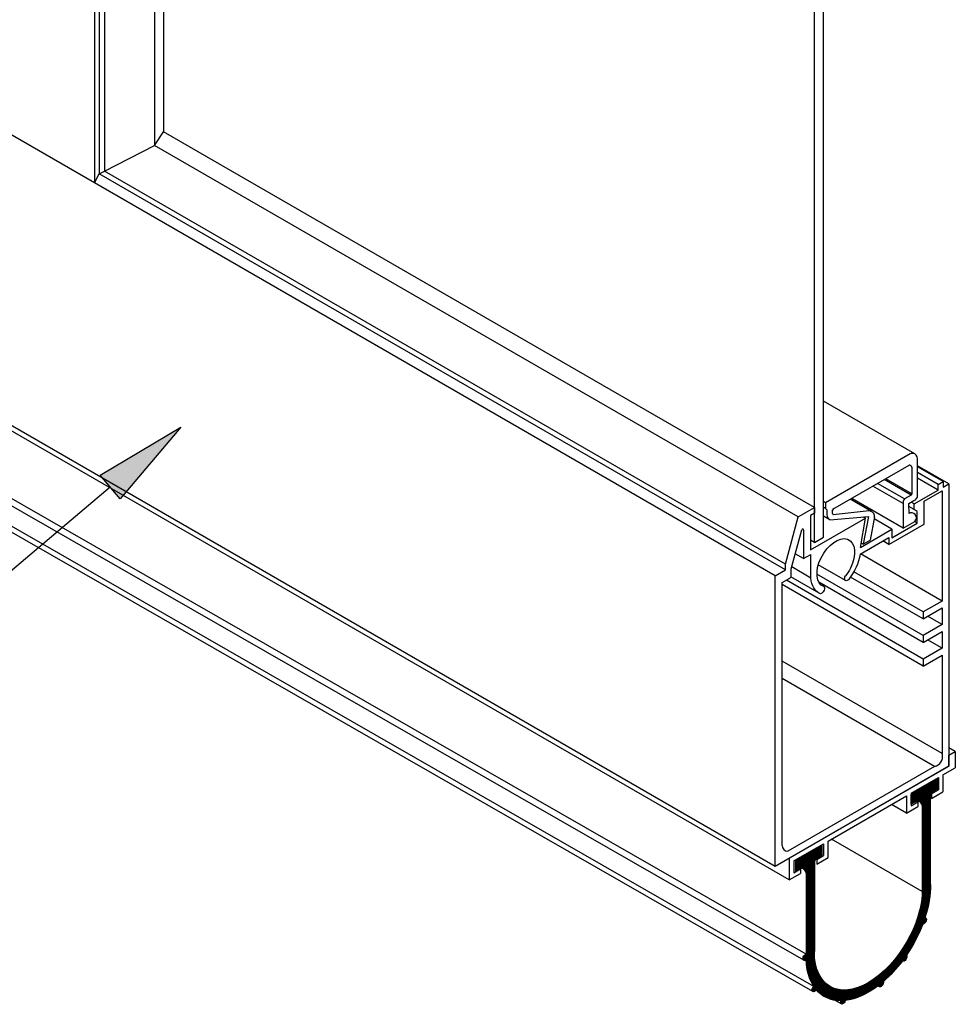
# Model space of a CAD drawing. Extents: x -2309 to 2708, y -2805 to 2978.
# Drawn here: x -45 to 254, y -1588 to -1274 of the extents above; entities that cross this region are included whole.
import ezdxf

# ---------------------------------------------------------------- set-up
doc = ezdxf.new("R2010")
doc.units = 0
doc.layers.add('1', color=5, linetype='Continuous')
doc.layers.add('2', color=3, linetype='Continuous')

# ---------------------------------------------------------------- blocks, each defined once
blk = doc.blocks.new('AI9-BLK114')
at = {"layer": '2', "color": 7}
for p, q in [((22.77, 34.67), (20.34, 34.67)), ((22.77, 34.91), (20.76, 34.91)), ((20.82, 31.69), (20.82, 34.95)), ((22.77, 35.16), (21.18, 35.16)), ((22.77, 35.4), (21.6, 35.4)), ((21.8, 32.37), (21.8, 35.51)), ((22.77, 35.64), (22.03, 35.64)), ((22.77, 35.89), (22.45, 35.89)), ((20.69, 31.51), (14.86, 31.51)), ((14.98, 28.44), (14.98, 31.58)), ((20.87, 31.75), (15.28, 31.75)), ((21.15, 31.99), (15.7, 31.99)), ((15.96, 28.91), (15.96, 32.14)), ((21.56, 32.24), (16.13, 32.24)), ((21.98, 32.48), (16.55, 32.48)), ((16.93, 28.81), (16.93, 32.7)), ((22.4, 32.72), (16.97, 32.72)), ((22.77, 32.97), (17.39, 32.97)), ((22.77, 33.21), (17.81, 33.21)), ((17.9, -10.44), (17.9, 33.26)), ((22.77, 33.45), (18.23, 33.45)), ((22.77, 33.7), (18.65, 33.7)), ((18.88, -7.6), (18.88, 33.83)), ((22.77, 33.94), (19.08, 33.94)), ((22.77, 34.18), (19.5, 34.18)), ((19.85, -3.73), (19.85, 34.39)), ((22.77, 34.43), (19.92, 34.43)), ((20.51, 31.02), (14.21, 31.02)), ((20.48, 30.78), (14.21, 30.78)), ((20.48, 30.53), (14.21, 30.53)), ((20.48, 30.29), (14.21, 30.29)), ((20.48, 30.05), (14.21, 30.05)), ((20.48, 29.8), (14.21, 29.8)), ((20.48, 29.56), (14.21, 29.56)), ((20.48, 29.32), (14.21, 29.32)), ((20.48, 29.07), (14.21, 29.07)), ((15.69, 28.83), (14.21, 28.83)), ((15.24, 28.59), (14.21, 28.59)), ((14.82, 28.34), (14.21, 28.34)), ((20.58, 31.26), (14.44, 31.26)), ((20.48, 28.83), (16.87, 28.83)), ((20.48, 28.59), (17.28, 28.59)), ((20.48, 28.34), (17.51, 28.34)), ((14.4, 28.1), (14.21, 28.1)), ((20.48, 28.1), (17.67, 28.1)), ((20.48, 27.86), (17.77, 27.86)), ((20.48, 27.61), (17.82, 27.61)), ((20.48, 27.37), (17.84, 27.37)), ((20.48, 27.13), (17.84, 27.13)), ((20.48, 26.88), (17.84, 26.88)), ((20.48, 26.64), (17.84, 26.64)), ((20.48, 26.4), (17.84, 26.4)), ((20.48, 26.15), (17.84, 26.15)), ((20.48, 25.91), (17.84, 25.91)), ((20.48, 25.67), (17.84, 25.67)), ((20.48, 25.42), (17.84, 25.42)), ((20.48, 25.18), (17.84, 25.18)), ((20.48, 24.94), (17.84, 24.94)), ((20.48, 24.69), (17.84, 24.69)), ((20.48, 24.45), (17.84, 24.45)), ((20.48, 24.21), (17.84, 24.21)), ((20.48, 23.96), (17.84, 23.96)), ((20.48, 23.72), (17.84, 23.72)), ((20.48, 23.48), (17.84, 23.48)), ((20.48, 23.24), (17.84, 23.24)), ((20.48, 22.99), (17.84, 22.99)), ((20.48, 22.75), (17.84, 22.75)), ((20.48, 22.51), (17.84, 22.51)), ((20.48, 22.26), (17.84, 22.26)), ((20.48, 22.02), (17.84, 22.02)), ((20.48, 21.78), (17.84, 21.78)), ((20.48, 21.53), (17.84, 21.53)), ((20.48, 21.29), (17.84, 21.29)), ((20.48, 21.05), (17.84, 21.05)), ((20.48, 20.8), (17.84, 20.8)), ((20.48, 20.56), (17.84, 20.56)), ((20.48, 20.32), (17.84, 20.32)), ((20.48, 20.07), (17.84, 20.07)), ((20.48, 19.83), (17.84, 19.83)), ((20.48, 19.59), (17.84, 19.59)), ((20.48, 19.34), (17.84, 19.34)), ((20.48, 19.1), (17.84, 19.1)), ((20.48, 18.86), (17.84, 18.86)), ((20.48, 18.61), (17.84, 18.61)), ((20.48, 18.37), (17.84, 18.37)), ((20.48, 18.13), (17.84, 18.13)), ((20.48, 17.88), (17.84, 17.88)), ((20.48, 17.64), (17.84, 17.64)), ((20.48, 17.4), (17.84, 17.4)), ((20.48, 17.15), (17.84, 17.15)), ((20.48, 16.91), (17.84, 16.91)), ((20.48, 16.67), (17.84, 16.67)), ((20.48, 16.42), (17.84, 16.42)), ((20.48, 16.18), (17.84, 16.18)), ((20.48, 15.94), (17.84, 15.94)), ((-14.17, 12.77), (-17.59, 12.77)), ((-14.17, 13.02), (-17.16, 13.02)), ((-17.13, -29.89), (-17.13, 13.04)), ((-14.17, 13.26), (-16.74, 13.26)), ((-14.17, 13.5), (-16.32, 13.5)), ((-16.16, 10.43), (-16.16, 13.6)), ((-14.17, 13.75), (-15.9, 13.75)), ((-14.17, 13.99), (-15.48, 13.99)), ((-15.18, 11.02), (-15.18, 14.16)), ((-14.17, 14.23), (-15.06, 14.23)), ((-14.17, 14.48), (-14.64, 14.48)), ((-14.17, 14.72), (-14.21, 14.72)), ((-14.21, 11.58), (-14.21, 14.72)), ((20.48, 15.69), (17.84, 15.69)), ((20.48, 15.45), (17.84, 15.45)), ((20.48, 15.21), (17.84, 15.21)), ((20.48, 14.96), (17.84, 14.96)), ((20.48, 14.72), (17.84, 14.72)), ((20.48, 14.48), (17.84, 14.48)), ((20.48, 14.23), (17.84, 14.23)), ((20.48, 13.99), (17.84, 13.99)), ((20.48, 13.75), (17.84, 13.75)), ((20.48, 13.5), (17.84, 13.5)), ((20.48, 13.26), (17.84, 13.26)), ((20.48, 13.02), (17.84, 13.02)), ((20.48, 12.77), (17.84, 12.77)), ((-16.66, 9.61), (-22.77, 9.61)), ((-16.58, 9.85), (-22.64, 9.85)), ((-16.45, 10.1), (-22.22, 10.1)), ((-22, 7.09), (-22, 10.23)), ((-16.25, 10.34), (-21.8, 10.34)), ((-15.94, 10.58), (-21.38, 10.58)), ((-21.02, 7.48), (-21.02, 10.79)), ((-15.52, 10.83), (-20.96, 10.83)), ((-15.1, 11.07), (-20.54, 11.07)), ((-14.68, 11.31), (-20.11, 11.31)), ((-20.05, 7.23), (-20.05, 11.35)), ((-14.26, 11.56), (-19.69, 11.56)), ((-14.17, 11.8), (-19.27, 11.8)), ((-19.08, -24.22), (-19.08, 11.91)), ((-14.17, 12.04), (-18.85, 12.04)), ((-14.17, 12.29), (-18.43, 12.29)), ((-18.1, -27.9), (-18.1, 12.47)), ((-14.17, 12.53), (-18.01, 12.53)), ((20.48, 12.53), (17.84, 12.53)), ((20.48, 12.29), (17.84, 12.29)), ((20.48, 12.04), (17.84, 12.04)), ((20.48, 11.8), (17.84, 11.8)), ((20.48, 11.56), (17.84, 11.56)), ((20.48, 11.31), (17.84, 11.31)), ((20.48, 11.07), (17.84, 11.07)), ((20.48, 10.83), (17.84, 10.83)), ((20.48, 10.58), (17.84, 10.58)), ((20.48, 10.34), (17.84, 10.34)), ((20.48, 10.1), (17.84, 10.1)), ((20.48, 9.85), (17.84, 9.85)), ((20.48, 9.61), (17.84, 9.61)), ((-16.7, 9.37), (-22.77, 9.37)), ((-16.7, 9.12), (-22.77, 9.12)), ((-16.7, 8.88), (-22.77, 8.88)), ((-16.7, 8.64), (-22.77, 8.64)), ((-16.7, 8.39), (-22.77, 8.39)), ((-16.7, 8.15), (-22.77, 8.15)), ((-16.7, 7.91), (-22.77, 7.91)), ((-16.7, 7.66), (-22.77, 7.66)), ((-21.33, 7.42), (-22.77, 7.42)), ((-21.84, 7.18), (-22.77, 7.18)), ((-22.26, 6.93), (-22.77, 6.93)), ((-22.68, 6.69), (-22.77, 6.69)), ((-16.7, 7.42), (-20.47, 7.42)), ((-16.7, 7.18), (-19.97, 7.18)), ((-16.7, 6.93), (-19.71, 6.93)), ((-16.7, 6.69), (-19.54, 6.69)), ((-16.7, 6.45), (-19.43, 6.45)), ((20.48, 9.37), (17.84, 9.37)), ((20.48, 9.12), (17.84, 9.12)), ((20.48, 8.88), (17.84, 8.88)), ((20.48, 8.64), (17.84, 8.64)), ((20.48, 8.39), (17.84, 8.39)), ((20.48, 8.15), (17.84, 8.15)), ((20.48, 7.91), (17.84, 7.91)), ((20.48, 7.66), (17.84, 7.66)), ((20.48, 7.42), (17.84, 7.42)), ((20.48, 7.18), (17.84, 7.18)), ((20.48, 6.93), (17.84, 6.93)), ((20.48, 6.69), (17.84, 6.69)), ((20.48, 6.45), (17.84, 6.45)), ((-16.7, 6.2), (-19.37, 6.2)), ((-16.7, 5.96), (-19.34, 5.96)), ((-16.7, 5.72), (-19.34, 5.72)), ((-16.7, 5.47), (-19.34, 5.47)), ((-16.7, 5.23), (-19.34, 5.23)), ((-16.7, 4.99), (-19.34, 4.99)), ((-16.7, 4.74), (-19.34, 4.74)), ((-16.7, 4.5), (-19.34, 4.5)), ((-16.7, 4.26), (-19.34, 4.26)), ((-16.7, 4.01), (-19.34, 4.01)), ((-16.7, 3.77), (-19.34, 3.77)), ((-16.7, 3.53), (-19.34, 3.53)), ((-16.7, 3.28), (-19.34, 3.28)), ((20.48, 6.2), (17.84, 6.2)), ((20.48, 5.96), (17.84, 5.96)), ((20.48, 5.72), (17.84, 5.72)), ((20.48, 5.47), (17.84, 5.47)), ((20.48, 5.23), (17.84, 5.23)), ((20.48, 4.99), (17.84, 4.99)), ((20.48, 4.74), (17.84, 4.74)), ((20.48, 4.5), (17.84, 4.5)), ((20.48, 4.26), (17.84, 4.26)), ((20.48, 4.01), (17.84, 4.01)), ((20.48, 3.77), (17.84, 3.77)), ((20.48, 3.53), (17.84, 3.53)), ((20.48, 3.28), (17.84, 3.28)), ((-16.7, 3.04), (-19.34, 3.04)), ((-16.7, 2.8), (-19.34, 2.8)), ((-16.7, 2.55), (-19.34, 2.55)), ((-16.7, 2.31), (-19.34, 2.31)), ((-16.7, 2.07), (-19.34, 2.07)), ((-16.7, 1.82), (-19.34, 1.82)), ((-16.7, 1.58), (-19.34, 1.58)), ((-16.7, 1.34), (-19.34, 1.34)), ((-16.7, 1.09), (-19.34, 1.09)), ((-16.7, 0.85), (-19.34, 0.85)), ((-16.7, 0.61), (-19.34, 0.61)), ((-16.7, 0.37), (-19.34, 0.37)), ((-16.7, 0.12), (-19.34, 0.12)), ((20.39, 0.12), (17.83, 0.12)), ((20.48, 3.04), (17.84, 3.04)), ((20.48, 2.8), (17.84, 2.8)), ((20.48, 2.55), (17.84, 2.55)), ((20.48, 2.31), (17.84, 2.31)), ((20.47, 2.07), (17.84, 2.07)), ((20.47, 1.82), (17.84, 1.82)), ((20.46, 1.58), (17.84, 1.58)), ((20.46, 1.34), (17.84, 1.34)), ((20.45, 1.09), (17.84, 1.09)), ((20.43, 0.85), (17.84, 0.85)), ((20.42, 0.61), (17.84, 0.61)), ((20.4, 0.37), (17.84, 0.37)), ((-16.7, -0.12), (-19.34, -0.12)), ((-16.7, -0.37), (-19.34, -0.37)), ((-16.7, -0.61), (-19.34, -0.61)), ((-16.7, -0.85), (-19.34, -0.85)), ((-16.7, -1.09), (-19.34, -1.09)), ((-16.7, -1.34), (-19.34, -1.34)), ((-16.7, -1.58), (-19.34, -1.58)), ((-16.7, -1.82), (-19.34, -1.82)), ((-16.7, -2.07), (-19.34, -2.07)), ((-16.7, -2.31), (-19.34, -2.31)), ((-16.7, -2.55), (-19.34, -2.55)), ((-16.7, -2.8), (-19.34, -2.8)), ((-16.7, -3.04), (-19.34, -3.04)), ((19.98, -3.04), (17.54, -3.04)), ((20.02, -2.8), (17.58, -2.8)), ((20.06, -2.55), (17.61, -2.55)), ((20.1, -2.31), (17.64, -2.31)), ((20.14, -2.07), (17.67, -2.07)), ((20.17, -1.82), (17.7, -1.82)), ((20.21, -1.58), (17.72, -1.58)), ((20.24, -1.34), (17.74, -1.34)), ((20.27, -1.09), (17.76, -1.09)), ((20.29, -0.85), (17.78, -0.85)), ((20.32, -0.61), (17.8, -0.61)), ((20.34, -0.37), (17.81, -0.37)), ((20.37, -0.12), (17.82, -0.12)), ((-16.7, -3.28), (-19.34, -3.28)), ((-16.7, -3.53), (-19.34, -3.53)), ((-16.7, -3.77), (-19.34, -3.77)), ((-16.7, -4.01), (-19.34, -4.01)), ((-16.7, -4.26), (-19.34, -4.26)), ((-16.7, -4.5), (-19.34, -4.5)), ((-16.7, -4.74), (-19.34, -4.74)), ((-16.7, -4.99), (-19.34, -4.99)), ((-16.7, -5.23), (-19.34, -5.23)), ((-16.7, -5.47), (-19.34, -5.47)), ((-16.7, -5.72), (-19.34, -5.72)), ((-16.7, -5.96), (-19.34, -5.96)), ((-16.7, -6.2), (-19.34, -6.2)), ((19.28, -6.2), (16.9, -6.2)), ((16.93, -12.8), (16.93, -6.09)), ((19.34, -5.96), (16.96, -5.96)), ((19.4, -5.72), (17.02, -5.72)), ((19.46, -5.47), (17.08, -5.47)), ((19.52, -5.23), (17.13, -5.23)), ((19.58, -4.99), (17.19, -4.99)), ((19.64, -4.74), (17.24, -4.74)), ((19.69, -4.5), (17.29, -4.5)), ((19.74, -4.26), (17.33, -4.26)), ((19.79, -4.01), (17.38, -4.01)), ((19.84, -3.77), (17.42, -3.77)), ((19.89, -3.53), (17.46, -3.53)), ((19.94, -3.28), (17.5, -3.28)), ((-16.7, -6.45), (-19.34, -6.45)), ((-16.7, -6.69), (-19.34, -6.69)), ((-16.7, -6.93), (-19.34, -6.93)), ((-16.7, -7.18), (-19.34, -7.18)), ((-16.7, -7.42), (-19.34, -7.42)), ((-16.7, -7.66), (-19.34, -7.66)), ((-16.7, -7.91), (-19.34, -7.91)), ((-16.7, -8.15), (-19.34, -8.15)), ((-16.7, -8.39), (-19.34, -8.39)), ((-16.7, -8.64), (-19.34, -8.64)), ((-16.7, -8.88), (-19.34, -8.88)), ((-16.7, -9.12), (-19.34, -9.12)), ((-16.7, -9.37), (-19.34, -9.37)), ((19.02, -9.37), (15.94, -9.37)), ((15.96, -14.85), (15.96, -9.32)), ((19.09, -9.12), (16.03, -9.12)), ((19.12, -8.88), (16.11, -8.88)), ((19.09, -8.64), (16.19, -8.64)), ((18.95, -8.39), (16.27, -8.39)), ((18.71, -8.15), (16.35, -8.15)), ((18.78, -7.91), (16.42, -7.91)), ((18.86, -7.66), (16.5, -7.66)), ((18.93, -7.42), (16.57, -7.42)), ((19, -7.18), (16.64, -7.18)), ((19.07, -6.93), (16.71, -6.93)), ((19.14, -6.69), (16.77, -6.69)), ((19.21, -6.45), (16.84, -6.45)), ((18.88, -9.65), (18.88, -8.35)), ((-16.7, -9.61), (-19.34, -9.61)), ((-16.7, -9.85), (-19.34, -9.85)), ((-16.7, -10.1), (-19.34, -10.1)), ((-16.7, -10.34), (-19.34, -10.34)), ((-16.7, -10.58), (-19.34, -10.58)), ((-16.7, -10.83), (-19.34, -10.83)), ((-16.7, -11.07), (-19.34, -11.07)), ((-16.7, -11.31), (-19.34, -11.31)), ((-16.7, -11.56), (-19.34, -11.56)), ((-16.7, -11.8), (-19.34, -11.8)), ((-16.7, -12.04), (-19.34, -12.04)), ((-16.7, -12.29), (-19.34, -12.29)), ((-16.7, -12.53), (-19.34, -12.53)), ((17.05, -12.53), (14.67, -12.53)), ((17.15, -12.29), (14.78, -12.29)), ((17.26, -12.04), (14.88, -12.04)), ((14.98, -16.68), (14.98, -11.81)), ((17.36, -11.8), (14.99, -11.8)), ((17.46, -11.56), (15.09, -11.56)), ((17.56, -11.31), (15.19, -11.31)), ((17.66, -11.07), (15.29, -11.07)), ((17.75, -10.83), (15.39, -10.83)), ((17.85, -10.58), (15.49, -10.58)), ((17.94, -10.34), (15.58, -10.34)), ((18.5, -10.1), (15.67, -10.1)), ((18.74, -9.85), (15.76, -9.85)), ((18.9, -9.61), (15.85, -9.61)), ((-16.7, -12.77), (-19.34, -12.77)), ((-16.7, -13.02), (-19.34, -13.02)), ((-16.7, -13.26), (-19.34, -13.26)), ((-16.7, -13.5), (-19.34, -13.5)), ((-16.7, -13.75), (-19.34, -13.75)), ((-16.7, -13.99), (-19.34, -13.99)), ((-16.7, -14.23), (-19.34, -14.23)), ((-16.7, -14.48), (-19.34, -14.48)), ((-16.7, -14.72), (-19.34, -14.72)), ((-16.7, -14.96), (-19.34, -14.96)), ((-16.7, -15.21), (-19.34, -15.21)), ((-16.7, -15.45), (-19.34, -15.45)), ((-16.7, -15.69), (-19.34, -15.69)), ((15.52, -15.69), (13.07, -15.69)), ((15.65, -15.45), (13.2, -15.45)), ((15.77, -15.21), (13.34, -15.21)), ((15.9, -14.96), (13.47, -14.96)), ((16.02, -14.72), (13.6, -14.72)), ((16.14, -14.48), (13.72, -14.48)), ((16.26, -14.23), (13.85, -14.23)), ((16.38, -13.99), (13.97, -13.99)), ((14.01, -18.34), (14.01, -13.91)), ((16.49, -13.75), (14.09, -13.75)), ((16.61, -13.5), (14.21, -13.5)), ((16.72, -13.26), (14.33, -13.26)), ((16.83, -13.02), (14.44, -13.02)), ((16.94, -12.77), (14.56, -12.77)), ((-16.7, -15.94), (-19.34, -15.94)), ((-16.7, -16.18), (-19.34, -16.18)), ((-16.7, -16.42), (-19.34, -16.42)), ((-16.7, -16.67), (-19.34, -16.67)), ((-16.7, -16.91), (-19.34, -16.91)), ((-16.7, -17.15), (-19.34, -17.15)), ((-16.7, -17.4), (-19.34, -17.4)), ((-16.7, -17.64), (-19.34, -17.64)), ((-16.7, -17.88), (-19.34, -17.88)), ((-16.7, -18.13), (-19.34, -18.13)), ((-16.7, -18.37), (-19.34, -18.37)), ((-16.7, -18.61), (-19.34, -18.61)), ((-16.7, -18.86), (-19.34, -18.86)), ((11.09, -22.59), (11.09, -18.89)), ((13.69, -18.86), (11.11, -18.86)), ((13.84, -18.61), (11.28, -18.61)), ((13.99, -18.37), (11.44, -18.37)), ((14.14, -18.13), (11.6, -18.13)), ((14.29, -17.88), (11.76, -17.88)), ((14.43, -17.64), (11.91, -17.64)), ((14.58, -17.4), (12.06, -17.4)), ((12.06, -22.12), (12.06, -17.4)), ((14.72, -17.15), (12.21, -17.15)), ((14.85, -16.91), (12.36, -16.91)), ((14.99, -16.67), (12.51, -16.67)), ((15.13, -16.42), (12.65, -16.42)), ((15.26, -16.18), (12.79, -16.18)), ((15.39, -15.94), (12.93, -15.94)), ((13.04, -19.87), (13.04, -15.75)), ((-16.6, -21.29), (-20.33, -21.29)), ((-16.57, -21.53), (-20.31, -21.53)), ((-16.62, -21.05), (-20.3, -21.05)), ((-16.64, -20.8), (-20.22, -20.8)), ((-19.33, -21.78), (-20.21, -21.78)), ((-16.66, -20.56), (-20.09, -20.56)), ((-20.05, -21.92), (-20.05, -20.5)), ((-16.67, -20.32), (-19.9, -20.32)), ((-16.69, -20.07), (-19.58, -20.07)), ((-16.71, -19.1), (-19.34, -19.1)), ((-16.7, -19.34), (-19.34, -19.34)), ((-16.7, -19.59), (-19.34, -19.59)), ((-16.69, -19.83), (-19.34, -19.83)), ((-16.54, -21.78), (-19.32, -21.78)), ((-16.51, -22.02), (-19.3, -22.02)), ((12.23, -22.02), (8.73, -22.02)), ((12.48, -21.78), (8.93, -21.78)), ((12.66, -21.53), (9.13, -21.53)), ((9.14, -24.94), (9.14, -21.51)), ((12.78, -21.29), (9.32, -21.29)), ((12.86, -21.05), (9.51, -21.05)), ((12.9, -20.8), (9.7, -20.8)), ((12.88, -20.56), (9.89, -20.56)), ((12.77, -20.32), (10.07, -20.32)), ((10.12, -23.8), (10.12, -20.25)), ((12.9, -20.07), (10.25, -20.07)), ((13.06, -19.83), (10.43, -19.83)), ((13.22, -19.59), (10.6, -19.59)), ((13.38, -19.34), (10.78, -19.34)), ((13.54, -19.1), (10.95, -19.1)), ((-16.47, -22.26), (-19.29, -22.26)), ((-16.43, -22.51), (-19.27, -22.51)), ((-16.39, -22.75), (-19.25, -22.75)), ((-16.34, -22.99), (-19.23, -22.99)), ((-16.29, -23.24), (-19.21, -23.24)), ((-16.23, -23.48), (-19.18, -23.48)), ((-16.17, -23.72), (-19.15, -23.72)), ((-16.11, -23.96), (-19.12, -23.96)), ((-16.04, -24.21), (-19.08, -24.21)), ((-15.97, -24.45), (-19.04, -24.45)), ((-15.89, -24.69), (-19, -24.69)), ((-15.81, -24.94), (-18.95, -24.94)), ((-15.72, -25.18), (-18.9, -25.18)), ((-16.16, -31.35), (-16.16, -23.79)), ((8.93, -25.18), (5.75, -25.18)), ((9.15, -24.94), (6.01, -24.94)), ((6.23, -27.92), (6.23, -24.73)), ((9.36, -24.69), (6.26, -24.69)), ((9.57, -24.45), (6.5, -24.45)), ((9.78, -24.21), (6.74, -24.21)), ((9.99, -23.96), (6.98, -23.96)), ((7.2, -27), (7.2, -23.74)), ((10.19, -23.72), (7.21, -23.72)), ((10.39, -23.48), (7.44, -23.48)), ((10.58, -23.24), (7.66, -23.24)), ((10.78, -22.99), (7.88, -22.99)), ((10.97, -22.75), (8.1, -22.75)), ((8.17, -26), (8.17, -22.67)), ((11.15, -22.51), (8.31, -22.51)), ((11.34, -22.26), (8.52, -22.26)), ((-15.63, -25.42), (-18.85, -25.42)), ((-15.53, -25.67), (-18.8, -25.67)), ((-15.43, -25.91), (-18.74, -25.91)), ((-15.32, -26.15), (-18.68, -26.15)), ((-15.2, -26.4), (-18.61, -26.4)), ((-15.07, -26.64), (-18.54, -26.64)), ((-14.94, -26.88), (-18.46, -26.88)), ((-14.8, -27.13), (-18.39, -27.13)), ((-14.65, -27.37), (-18.3, -27.37)), ((-14.49, -27.61), (-18.22, -27.61)), ((-14.32, -27.86), (-18.12, -27.86)), ((-14.14, -28.1), (-18.03, -28.1)), ((-15.18, -32.3), (-15.18, -26.43)), ((-14.21, -33.08), (-14.21, -28)), ((6.03, -28.1), (2.14, -28.1)), ((2.33, -31.03), (2.33, -27.97)), ((6.3, -27.86), (2.49, -27.86)), ((6.56, -27.61), (2.83, -27.61)), ((6.81, -27.37), (3.16, -27.37)), ((3.31, -30.34), (3.31, -27.26)), ((7.06, -27.13), (3.48, -27.13)), ((7.31, -26.88), (3.79, -26.88)), ((7.55, -26.64), (4.09, -26.64)), ((4.28, -30.42), (4.28, -26.48)), ((7.79, -26.4), (4.38, -26.4)), ((8.03, -26.15), (4.67, -26.15)), ((8.26, -25.91), (4.95, -25.91)), ((8.49, -25.67), (5.22, -25.67)), ((5.25, -29.59), (5.25, -25.64)), ((8.71, -25.42), (5.49, -25.42)), ((-13.94, -28.34), (-17.92, -28.34)), ((-13.74, -28.59), (-17.82, -28.59)), ((-13.51, -28.83), (-17.7, -28.83)), ((-13.27, -29.07), (-17.58, -29.07)), ((-13.01, -29.32), (-17.46, -29.32)), ((-9.07, -31.26), (-17.44, -31.26)), ((-10.02, -31.02), (-17.39, -31.02)), ((-12.72, -29.56), (-17.32, -29.56)), ((-10.69, -30.78), (-17.29, -30.78)), ((-12.41, -29.8), (-17.18, -29.8)), ((-11.22, -30.53), (-17.15, -30.53)), ((-17.13, -31.97), (-17.13, -30.51)), ((-12.06, -30.05), (-17.04, -30.05)), ((-11.67, -30.29), (-16.95, -30.29)), ((-13.24, -33.68), (-13.24, -29.11)), ((-12.27, -34.13), (-12.27, -29.91)), ((-11.29, -34.46), (-11.29, -30.5)), ((-10.32, -34.68), (-10.32, -30.92)), ((-9.35, -34.81), (-9.35, -31.21)), ((-8.37, -34.85), (-8.37, -31.38)), ((-7.4, -35.72), (-7.4, -31.45)), ((-6.43, -34.71), (-6.43, -31.42)), ((-5.45, -34.54), (-5.45, -31.32)), ((1.98, -31.26), (-5.11, -31.26)), ((-4.48, -34.3), (-4.48, -31.14)), ((2.34, -31.02), (-4, -31.02)), ((-3.51, -34), (-3.51, -30.88)), ((2.69, -30.78), (-3.16, -30.78)), ((-2.53, -33.65), (-2.53, -30.56)), ((3.04, -30.53), (-2.46, -30.53)), ((3.37, -30.29), (-1.84, -30.29)), ((-1.56, -33.23), (-1.56, -30.17)), ((3.69, -30.05), (-1.28, -30.05)), ((5.13, -29.8), (-0.77, -29.8)), ((-0.59, -32.76), (-0.59, -29.72)), ((5.26, -29.56), (-0.28, -29.56)), ((5.35, -29.32), (0.17, -29.32)), ((0.39, -32.24), (0.39, -29.2)), ((5.4, -29.07), (0.6, -29.07)), ((5.4, -28.83), (1.01, -28.83)), ((1.36, -31.66), (1.36, -28.62)), ((5.48, -28.59), (1.4, -28.59)), ((5.76, -28.34), (1.78, -28.34)), ((4.95, -30.05), (3.86, -30.05)), ((4.66, -30.29), (3.98, -30.29)), ((-16.27, -31.51), (-17.45, -31.51)), ((-16.5, -31.75), (-17.39, -31.75)), ((1.6, -31.51), (-15.96, -31.51)), ((1.22, -31.75), (-15.74, -31.75)), ((0.81, -31.99), (-15.51, -31.99)), ((0.39, -32.24), (-15.25, -32.24)), ((-0.05, -32.48), (-14.98, -32.48)), ((-0.51, -32.72), (-14.69, -32.72)), ((-0.99, -32.97), (-14.37, -32.97)), ((-1.51, -33.21), (-14.03, -33.21)), ((-2.06, -33.45), (-13.64, -33.45)), ((-2.66, -33.7), (-13.21, -33.7)), ((-3.32, -33.94), (-12.72, -33.94)), ((-4.07, -34.18), (-12.14, -34.18)), ((-4.97, -34.43), (-11.41, -34.43)), ((-6.17, -34.67), (-10.38, -34.67)), ((-7.1, -35.4), (-8.32, -35.4)), ((-6.95, -35.16), (-8.31, -35.16)), ((-7.32, -35.64), (-8.28, -35.64)), ((-6.84, -34.91), (-8.24, -34.91)), ((-7.7, -35.89), (-8.06, -35.89))]:
    blk.add_line(p, q, dxfattribs=at)
blk = doc.blocks.new('AI9-BLK39')
at = {"layer": '1'}
h = blk.add_hatch(color=2, dxfattribs=at)
h.dxf.hatch_style = 2
h.paths.add_polyline_path([(82.86, 49.26), (63.41, 26.33), (57.03, 33.88)])
at = {"layer": '1', "color": 2}
blk.add_lwpolyline([(82.86, 49.26), (63.41, 26.33), (57.03, 33.88)], close=True, dxfattribs=at)
blk.add_lwpolyline([(60.22, 30.1), (-33.56, -49.26), (-82.86, -49.26)], dxfattribs=at)

msp = doc.modelspace()

# ---------------------------------------------------------------- linework, layer by layer
at = {"layer": '2', "color": 7}
for p, q in [((-21.1, -797.08), (-21.1, -1325.73)), ((-19.65, -800.86), (-19.65, -1322.79)), ((-17.98, -801.82), (-17.98, -1321.93)), ((-2.01, -811.04), (-2.01, -1313.7)), ((0.96, -812.76), (0.96, -1309.34)), ((209.09, -1440.68), (209.09, -914.96)), ((211.91, -1439.05), (211.91, -913.33)), ((196.5, -1451.36), (-314.43, -1156.37)), ((196.5, -1544.33), (-314.43, -1249.34)), ((201, -1548.65), (-309.92, -1253.67)), ((205.68, -1574.36), (-305.26, -1281.29)), ((206.38, -1572.44), (-304.54, -1279.37)), ((208.82, -1582.69), (-302.11, -1289.62)), ((208.51, -1584.37), (-302.45, -1291.29)), ((-2.01, -1313.7), (0.96, -1309.34)), ((209.07, -1429.5), (0.96, -1309.34)), ((-17.98, -1321.93), (-2.01, -1313.7)), ((203.81, -1432.54), (-2.01, -1313.7)), ((-19.65, -1322.79), (-17.98, -1321.93)), ((199.77, -1447.64), (-17.98, -1321.93)), ((-21.1, -1325.73), (-19.65, -1322.79)), ((199.77, -1449.47), (-19.65, -1322.79)), ((241.16, -1412.39), (211.91, -1395.5)), ((239.69, -1412.37), (212.56, -1428.03)), ((242.05, -1425.64), (242.05, -1413.78)), ((214.97, -1430.07), (239.29, -1416.03)), ((240.22, -1416.64), (240.22, -1425.16)), ((252.08, -1421.94), (242.05, -1416.15)), ((250.17, -1421.22), (242.05, -1416.53)), ((240.22, -1425.16), (231.84, -1420.33)), ((248.58, -1422.13), (242.05, -1418.36)), ((248.58, -1423.96), (242.05, -1420.19)), ((237.44, -1428.27), (227.76, -1422.69)), ((237.87, -1426.79), (229.26, -1421.82)), ((239.95, -1425.59), (231.34, -1420.62)), ((248.58, -1422.13), (250.17, -1421.22)), ((248.58, -1423.96), (248.58, -1422.13)), ((250.17, -1421.22), (250.17, -1423.05)), ((250.17, -1423.05), (252.08, -1421.94)), ((252.08, -1421.94), (252.08, -1512.23)), ((237.44, -1436.09), (220.99, -1426.6)), ((240.02, -1425.55), (237.87, -1426.79)), ((240.92, -1428.38), (248.58, -1423.96)), ((244.12, -1427.47), (249.87, -1424.15)), ((249.87, -1424.15), (249.87, -1459.45)), ((203.81, -1432.54), (209.07, -1429.5)), ((209.07, -1429.5), (209.07, -1431.33)), ((212.56, -1428), (211.91, -1427.63)), ((212.56, -1429.83), (211.91, -1429.46)), ((212.56, -1428), (212.56, -1429.83)), ((227.34, -1430.82), (220.51, -1426.87)), ((237.44, -1428.27), (237.44, -1436.09)), ((239.26, -1428.27), (240.87, -1427.34)), ((239.29, -1431.44), (239.26, -1428.27)), ((240.92, -1430.21), (239.27, -1429.26)), ((240.92, -1428.38), (240, -1427.85)), ((240.92, -1430.21), (240.92, -1428.38)), ((244.12, -1434.84), (244.12, -1427.47)), ((199.77, -1447.64), (203.81, -1432.54)), ((209.07, -1431.33), (207.8, -1432.06)), ((207.8, -1432.06), (207.8, -1443.12)), ((214.02, -1433.48), (211.91, -1432.26)), ((212.56, -1429.83), (213.03, -1430.3)), ((213.03, -1430.3), (213.03, -1431.85)), ((214.02, -1433.48), (226.29, -1432.43)), ((214.86, -1431.49), (214.86, -1430.3)), ((226.51, -1430.64), (215.06, -1431.87)), ((226.29, -1432.43), (224.61, -1441.27)), ((225.34, -1432.99), (224.62, -1432.58)), ((228.26, -1432.53), (226.85, -1439.97)), ((241.91, -1430.83), (240.92, -1430.21)), ((241.91, -1434.55), (241.91, -1430.83)), ((207.8, -1443.12), (225.34, -1432.99)), ((223.77, -1442.28), (225.34, -1432.99)), ((233.84, -1436.44), (228.14, -1433.15)), ((232.84, -1441.35), (244.12, -1434.84)), ((233.84, -1439.21), (241.91, -1434.55)), ((237.44, -1436.09), (241.11, -1433.97)), ((241.91, -1434.55), (241.01, -1434.03)), ((201.62, -1449.15), (204.97, -1436.65)), ((205.59, -1436.73), (205.59, -1445.86)), ((209.09, -1440.68), (211.91, -1439.05)), ((223.64, -1444.41), (232.84, -1439.1)), ((223.77, -1442.28), (233.84, -1436.44)), ((232.84, -1439.1), (232.84, -1441.35)), ((233.84, -1436.44), (233.84, -1439.21)), ((209.09, -1440.68), (207.8, -1439.93)), ((224.61, -1441.27), (224, -1440.92)), ((224.61, -1441.27), (226.85, -1439.97)), ((232.84, -1441.35), (230.89, -1440.23)), ((205.59, -1445.86), (202.92, -1444.32)), ((205.59, -1445.86), (207.91, -1444.52)), ((207.91, -1452.08), (207.91, -1444.52)), ((249.87, -1459.45), (223.73, -1444.36)), ((199.77, -1449.47), (199.77, -1447.64)), ((207.91, -1452.08), (201.78, -1448.54)), ((219.01, -1452.93), (210.28, -1447.9)), ((196.5, -1451.36), (199.77, -1449.47)), ((196.5, -1544.33), (196.5, -1451.36)), ((210.61, -1456.94), (201.55, -1451.71)), ((201.62, -1451.36), (201.62, -1449.15)), ((243.82, -1470.49), (209.86, -1450.89)), ((243.82, -1465.16), (220.61, -1451.76)), ((243.82, -1462.94), (221.62, -1450.13)), ((198.71, -1453.57), (201.19, -1452.14)), ((198.71, -1537.61), (198.71, -1453.57)), ((243.82, -1480.25), (198.71, -1454.21)), ((243.82, -1478.04), (200.07, -1452.78)), ((243.82, -1472.71), (210.49, -1453.46)), ((212.11, -1454.84), (211.17, -1454.3)), ((249.87, -1459.45), (243.82, -1462.94)), ((243.82, -1465.16), (249.87, -1461.66)), ((243.82, -1462.94), (243.82, -1465.16)), ((249.87, -1467), (245.25, -1464.33)), ((249.87, -1461.66), (249.87, -1467)), ((249.87, -1467), (243.82, -1470.49)), ((243.82, -1472.71), (249.87, -1469.21)), ((243.82, -1470.49), (243.82, -1472.71)), ((249.87, -1469.21), (249.87, -1474.55)), ((249.87, -1474.55), (245.25, -1471.88)), ((249.87, -1474.55), (243.82, -1478.04)), ((243.82, -1480.25), (249.87, -1476.76)), ((249.87, -1476.76), (249.87, -1508.2)), ((249.87, -1508.2), (198.71, -1478.66)), ((243.82, -1478.04), (243.82, -1480.25)), ((247.48, -1512.34), (198.71, -1484.18)), ((254.1, -1507.61), (252.08, -1506.45)), ((252.08, -1508.77), (254.1, -1507.61)), ((254.1, -1507.61), (254.1, -1512.77)), ((252.08, -1512.23), (252.08, -1508.77)), ((252.08, -1512.23), (196.5, -1544.33)), ((247.48, -1512.34), (200.54, -1539.44)), ((201, -1541.72), (252.08, -1512.23)), ((250.16, -1515.05), (254.1, -1512.77)), ((248.49, -1516.37), (239.9, -1521.33)), ((239.94, -1520.95), (248.68, -1515.9)), ((248.49, -1519.51), (248.49, -1516.37)), ((248.68, -1515.9), (248.68, -1519.88)), ((250.16, -1515.05), (250.16, -1520.5)), ((239.94, -1520.95), (239.94, -1524.93)), ((246.53, -1521.12), (248.68, -1519.88)), ((246.53, -1522.6), (250.16, -1520.5)), ((246.53, -1521.12), (246.53, -1522.6)), ((246.98, -1520.38), (248.49, -1519.51)), ((213.43, -1536.25), (238.47, -1521.8)), ((238.47, -1521.8), (238.47, -1527.25)), ((239.9, -1521.33), (239.9, -1524.47)), ((239.9, -1524.47), (241.23, -1523.7)), ((239.94, -1524.93), (242.09, -1523.69)), ((242.09, -1523.69), (242.09, -1525.16)), ((246.2, -1550.09), (246.2, -1521.73)), ((238.47, -1527.25), (233.74, -1524.53)), ((238.47, -1527.25), (242.09, -1525.16)), ((243.56, -1551.62), (243.56, -1525.05)), ((213.43, -1541.48), (213.43, -1536.25)), ((243.47, -1552.37), (214.49, -1535.64)), ((202.48, -1542.57), (211.96, -1537.1)), ((211.55, -1537.7), (202.96, -1542.66)), ((211.55, -1540.84), (211.55, -1537.7)), ((211.96, -1537.1), (211.96, -1540.86)), ((201, -1541.72), (201, -1548.65)), ((202.48, -1542.57), (202.48, -1546.33)), ((202.96, -1542.66), (202.96, -1545.8)), ((209.8, -1541.85), (211.55, -1540.84)), ((209.81, -1542.1), (211.96, -1540.86)), ((209.81, -1543.57), (213.43, -1541.48)), ((209.81, -1542.1), (209.81, -1543.57)), ((202.48, -1546.33), (204.63, -1545.09)), ((202.96, -1545.8), (204.05, -1545.17)), ((204.63, -1545.09), (204.63, -1546.56)), ((209.02, -1543.2), (209.02, -1571.56)), ((201, -1548.65), (204.63, -1546.56)), ((206.38, -1546.52), (206.38, -1572.43)), ((244.66, -1560.83), (244.4, -1560.68)), ((229.81, -1582.82), (229.34, -1582.55)), ((217.62, -1588.3), (215.62, -1587.16))]:
    msp.add_line(p, q, dxfattribs=at)
for points, knots in [([(242.05, -1413.93), (242.09, -1413.02), (241.39, -1412.25), (240.48, -1412.21), (240.12, -1412.19), (239.77, -1412.29), (239.48, -1412.49)], [0, 0, 0, 0, 1, 1, 1, 2, 2, 2, 2]), ([(240.22, -1416.64), (240.16, -1416.23), (239.78, -1415.95), (239.37, -1416.01), (239.34, -1416.02), (239.32, -1416.02), (239.29, -1416.03)], [0, 0, 0, 0, 1, 1, 1, 2, 2, 2, 2]), ([(228.21, -1432.78), (228.46, -1431.87), (227.92, -1430.94), (227.01, -1430.69), (226.85, -1430.65), (226.68, -1430.63), (226.51, -1430.64)], [0, 0, 0, 0, 1, 1, 1, 2, 2, 2, 2]), ([(241.11, -1433.97), (241.76, -1433.41), (241.83, -1432.42), (241.27, -1431.77), (240.77, -1431.2), (239.94, -1431.06), (239.29, -1431.44)], [0, 0, 0, 0, 1, 1, 1, 2, 2, 2, 2]), ([(205.59, -1436.73), (205.59, -1436.56), (205.45, -1436.42), (205.27, -1436.42), (205.13, -1436.42), (205.01, -1436.51), (204.97, -1436.65)], [0, 0, 0, 0, 1, 1, 1, 2, 2, 2, 2]), ([(212.11, -1454.84), (209.52, -1453.94), (209.1, -1449.81), (211.17, -1445.62), (213.25, -1441.43), (217.04, -1438.76), (219.63, -1439.66), (222.22, -1440.56), (222.64, -1444.69), (220.57, -1448.88), (220.12, -1449.78), (219.58, -1450.64), (218.96, -1451.42)], [0, 0, 0, 0, 1, 1, 1, 2, 2, 2, 3, 3, 3, 4, 4, 4, 4]), ([(219.94, -1452.65), (219.44, -1453.12), (218.9, -1453.09), (218.75, -1452.6), (218.66, -1452.28), (218.74, -1451.84), (218.96, -1451.42)], [0, 0, 0, 0, 1, 1, 1, 2, 2, 2, 2]), ([(212.11, -1454.84), (212.4, -1455.16), (212.3, -1455.89), (211.88, -1456.47), (211.61, -1456.85), (211.26, -1457.09), (210.96, -1457.1)], [0, 0, 0, 0, 1, 1, 1, 2, 2, 2, 2]), ([(247.48, -1512.34), (249.21, -1511.98), (250.32, -1510.27), (249.96, -1508.54), (249.94, -1508.42), (249.91, -1508.31), (249.87, -1508.2)], [0, 0, 0, 0, 1, 1, 1, 2, 2, 2, 2]), ([(243.56, -1525.05), (243.56, -1524.19), (242.87, -1523.49), (242.01, -1523.49), (241.73, -1523.49), (241.47, -1523.56), (241.23, -1523.7)], [0, 0, 0, 0, 1, 1, 1, 2, 2, 2, 2]), ([(206.38, -1546.52), (206.38, -1545.66), (205.69, -1544.96), (204.83, -1544.96), (204.55, -1544.96), (204.29, -1545.03), (204.05, -1545.17)], [0, 0, 0, 0, 1, 1, 1, 2, 2, 2, 2]), ([(243.56, -1551.48), (243.63, -1562.45), (235.95, -1575.88), (226.41, -1581.46), (216.88, -1587.05), (209.09, -1582.68), (209.02, -1571.7), (209.02, -1571.61), (209.02, -1571.51), (209.02, -1571.42)], [0, 0, 0, 0, 1, 1, 1, 2, 2, 2, 3, 3, 3, 3]), ([(243.56, -1551.48), (243.63, -1562.45), (235.95, -1575.88), (226.41, -1581.46), (216.88, -1587.05), (209.09, -1582.68), (209.02, -1571.7), (209.02, -1571.61), (209.02, -1571.51), (209.02, -1571.42)], [0, 0, 0, 0, 1, 1, 1, 2, 2, 2, 3, 3, 3, 3]), ([(243.56, -1551.48), (243.63, -1562.45), (235.95, -1575.88), (226.41, -1581.46), (216.88, -1587.05), (209.09, -1582.68), (209.02, -1571.7), (209.02, -1571.61), (209.02, -1571.51), (209.02, -1571.42)], [0, 0, 0, 0, 1, 1, 1, 2, 2, 2, 3, 3, 3, 3]), ([(243.56, -1551.48), (243.63, -1562.45), (235.95, -1575.88), (226.41, -1581.46), (216.88, -1587.05), (209.09, -1582.68), (209.02, -1571.7), (209.02, -1571.61), (209.02, -1571.51), (209.02, -1571.42)], [0, 0, 0, 0, 1, 1, 1, 2, 2, 2, 3, 3, 3, 3]), ([(243.56, -1551.48), (243.63, -1562.45), (235.95, -1575.88), (226.41, -1581.46), (216.88, -1587.05), (209.09, -1582.68), (209.02, -1571.7), (209.02, -1571.61), (209.02, -1571.51), (209.02, -1571.42)], [0, 0, 0, 0, 1, 1, 1, 2, 2, 2, 3, 3, 3, 3]), ([(243.56, -1551.48), (243.63, -1562.45), (235.95, -1575.88), (226.41, -1581.46), (216.88, -1587.05), (209.09, -1582.68), (209.02, -1571.7), (209.02, -1571.61), (209.02, -1571.51), (209.02, -1571.42)], [0, 0, 0, 0, 1, 1, 1, 2, 2, 2, 3, 3, 3, 3]), ([(243.56, -1551.48), (243.63, -1562.45), (235.95, -1575.88), (226.41, -1581.46), (216.88, -1587.05), (209.09, -1582.68), (209.02, -1571.7), (209.02, -1571.61), (209.02, -1571.51), (209.02, -1571.42)], [0, 0, 0, 0, 1, 1, 1, 2, 2, 2, 3, 3, 3, 3]), ([(244.38, -1560.74), (244.78, -1560.72), (244.95, -1561.15), (244.78, -1561.71), (244.6, -1562.26), (244.14, -1562.73), (243.74, -1562.76), (243.72, -1562.76), (243.7, -1562.76), (243.68, -1562.76)], [0, 0, 0, 0, 1, 1, 1, 2, 2, 2, 3, 3, 3, 3]), ([(244.38, -1560.74), (244.78, -1560.72), (244.95, -1561.15), (244.78, -1561.71), (244.6, -1562.26), (244.14, -1562.73), (243.74, -1562.76), (243.72, -1562.76), (243.7, -1562.76), (243.68, -1562.76)], [0, 0, 0, 0, 1, 1, 1, 2, 2, 2, 3, 3, 3, 3]), ([(244.38, -1560.74), (244.78, -1560.72), (244.95, -1561.15), (244.78, -1561.71), (244.6, -1562.26), (244.14, -1562.73), (243.74, -1562.76), (243.72, -1562.76), (243.7, -1562.76), (243.68, -1562.76)], [0, 0, 0, 0, 1, 1, 1, 2, 2, 2, 3, 3, 3, 3]), ([(244.38, -1560.74), (244.78, -1560.72), (244.95, -1561.15), (244.78, -1561.71), (244.6, -1562.26), (244.14, -1562.73), (243.74, -1562.76), (243.72, -1562.76), (243.7, -1562.76), (243.68, -1562.76)], [0, 0, 0, 0, 1, 1, 1, 2, 2, 2, 3, 3, 3, 3]), ([(244.38, -1560.74), (244.78, -1560.72), (244.95, -1561.15), (244.78, -1561.71), (244.6, -1562.26), (244.14, -1562.73), (243.74, -1562.76), (243.72, -1562.76), (243.7, -1562.76), (243.68, -1562.76)], [0, 0, 0, 0, 1, 1, 1, 2, 2, 2, 3, 3, 3, 3]), ([(244.38, -1560.74), (244.78, -1560.72), (244.95, -1561.15), (244.78, -1561.71), (244.6, -1562.26), (244.14, -1562.73), (243.74, -1562.76), (243.72, -1562.76), (243.7, -1562.76), (243.68, -1562.76)], [0, 0, 0, 0, 1, 1, 1, 2, 2, 2, 3, 3, 3, 3]), ([(244.38, -1560.74), (244.78, -1560.72), (244.95, -1561.15), (244.78, -1561.71), (244.6, -1562.26), (244.14, -1562.73), (243.74, -1562.76), (243.72, -1562.76), (243.7, -1562.76), (243.68, -1562.76)], [0, 0, 0, 0, 1, 1, 1, 2, 2, 2, 3, 3, 3, 3]), ([(206.41, -1574.21), (205.99, -1574.54), (205.55, -1574.47), (205.43, -1574.03), (205.3, -1573.6), (205.54, -1572.97), (205.95, -1572.64), (206.09, -1572.52), (206.24, -1572.45), (206.38, -1572.43)], [0, 0, 0, 0, 1, 1, 1, 2, 2, 2, 3, 3, 3, 3]), ([(205.65, -1574.35), (205.33, -1574.15), (205.31, -1573.58), (205.6, -1573.07), (205.79, -1572.72), (206.1, -1572.47), (206.38, -1572.43)], [0, 0, 0, 0, 1, 1, 1, 2, 2, 2, 2]), ([(238.47, -1572.72), (238.73, -1572.97), (238.66, -1573.58), (238.31, -1574.08), (237.97, -1574.57), (237.48, -1574.78), (237.22, -1574.53), (237.22, -1574.52), (237.21, -1574.52), (237.21, -1574.51)], [0, 0, 0, 0, 1, 1, 1, 2, 2, 2, 3, 3, 3, 3]), ([(238.48, -1572.73), (238.73, -1572.99), (238.65, -1573.6), (238.3, -1574.09), (237.95, -1574.59), (237.46, -1574.78), (237.21, -1574.52), (237.21, -1574.52), (237.21, -1574.52), (237.21, -1574.51)], [0, 0, 0, 0, 1, 1, 1, 2, 2, 2, 3, 3, 3, 3]), ([(238.48, -1572.73), (238.73, -1572.99), (238.65, -1573.6), (238.3, -1574.09), (237.95, -1574.59), (237.46, -1574.78), (237.21, -1574.52), (237.21, -1574.52), (237.21, -1574.52), (237.21, -1574.51)], [0, 0, 0, 0, 1, 1, 1, 2, 2, 2, 3, 3, 3, 3]), ([(238.48, -1572.73), (238.73, -1572.99), (238.65, -1573.6), (238.3, -1574.09), (237.95, -1574.59), (237.46, -1574.78), (237.21, -1574.52), (237.21, -1574.52), (237.21, -1574.52), (237.21, -1574.51)], [0, 0, 0, 0, 1, 1, 1, 2, 2, 2, 3, 3, 3, 3]), ([(208.49, -1584.37), (208.19, -1584.19), (208.2, -1583.61), (208.5, -1583.09), (208.59, -1582.93), (208.7, -1582.8), (208.82, -1582.69)], [0, 0, 0, 0, 1, 1, 1, 2, 2, 2, 2]), ([(208.49, -1584.37), (208.19, -1584.19), (208.2, -1583.61), (208.5, -1583.09), (208.59, -1582.93), (208.7, -1582.8), (208.82, -1582.69)], [0, 0, 0, 0, 1, 1, 1, 2, 2, 2, 2]), ([(208.49, -1584.37), (208.19, -1584.19), (208.2, -1583.61), (208.5, -1583.09), (208.59, -1582.93), (208.7, -1582.8), (208.82, -1582.69)], [0, 0, 0, 0, 1, 1, 1, 2, 2, 2, 2]), ([(208.49, -1584.37), (208.19, -1584.19), (208.2, -1583.61), (208.5, -1583.09), (208.59, -1582.93), (208.7, -1582.8), (208.82, -1582.69)], [0, 0, 0, 0, 1, 1, 1, 2, 2, 2, 2]), ([(208.49, -1584.37), (208.19, -1584.19), (208.2, -1583.61), (208.5, -1583.09), (208.59, -1582.93), (208.7, -1582.8), (208.82, -1582.69)], [0, 0, 0, 0, 1, 1, 1, 2, 2, 2, 2]), ([(208.49, -1584.37), (208.19, -1584.19), (208.2, -1583.61), (208.5, -1583.09), (208.59, -1582.93), (208.7, -1582.8), (208.82, -1582.69)], [0, 0, 0, 0, 1, 1, 1, 2, 2, 2, 2]), ([(208.49, -1584.37), (208.19, -1584.19), (208.2, -1583.61), (208.5, -1583.09), (208.59, -1582.93), (208.7, -1582.8), (208.82, -1582.69)], [0, 0, 0, 0, 1, 1, 1, 2, 2, 2, 2]), ([(209.6, -1583.75), (209.29, -1584.27), (208.79, -1584.55), (208.49, -1584.36), (208.19, -1584.18), (208.2, -1583.6), (208.51, -1583.08), (208.6, -1582.93), (208.7, -1582.8), (208.82, -1582.69)], [0, 0, 0, 0, 1, 1, 1, 2, 2, 2, 3, 3, 3, 3]), ([(231.09, -1581.13), (231.23, -1581.52), (231.01, -1582.16), (230.61, -1582.56), (230.2, -1582.95), (229.75, -1582.96), (229.61, -1582.57), (229.59, -1582.51), (229.58, -1582.44), (229.57, -1582.37)], [0, 0, 0, 0, 1, 1, 1, 2, 2, 2, 3, 3, 3, 3]), ([(231.09, -1581.13), (231.23, -1581.52), (231.01, -1582.16), (230.61, -1582.56), (230.33, -1582.83), (230.03, -1582.93), (229.81, -1582.82)], [0, 0, 0, 0, 1, 1, 1, 2, 2, 2, 2]), ([(231.09, -1581.13), (231.23, -1581.52), (231.01, -1582.16), (230.61, -1582.56), (230.33, -1582.83), (230.03, -1582.93), (229.81, -1582.82)], [0, 0, 0, 0, 1, 1, 1, 2, 2, 2, 2]), ([(231.09, -1581.13), (231.23, -1581.52), (231.01, -1582.16), (230.61, -1582.56), (230.33, -1582.83), (230.03, -1582.93), (229.81, -1582.82)], [0, 0, 0, 0, 1, 1, 1, 2, 2, 2, 2]), ([(231.09, -1581.13), (231.23, -1581.52), (231.01, -1582.16), (230.61, -1582.56), (230.33, -1582.83), (230.03, -1582.93), (229.81, -1582.82)], [0, 0, 0, 0, 1, 1, 1, 2, 2, 2, 2]), ([(218.93, -1587.19), (218.8, -1587.74), (218.36, -1588.26), (217.95, -1588.35), (217.54, -1588.43), (217.31, -1588.06), (217.44, -1587.51), (217.46, -1587.44), (217.48, -1587.36), (217.51, -1587.29)], [0, 0, 0, 0, 1, 1, 1, 2, 2, 2, 3, 3, 3, 3]), ([(218.93, -1587.2), (218.79, -1587.75), (218.35, -1588.26), (217.94, -1588.35), (217.53, -1588.43), (217.31, -1588.05), (217.44, -1587.5), (217.46, -1587.43), (217.48, -1587.36), (217.51, -1587.29)], [0, 0, 0, 0, 1, 1, 1, 2, 2, 2, 3, 3, 3, 3]), ([(218.93, -1587.2), (218.79, -1587.75), (218.35, -1588.26), (217.94, -1588.35), (217.53, -1588.43), (217.31, -1588.05), (217.44, -1587.5), (217.46, -1587.43), (217.48, -1587.36), (217.51, -1587.29)], [0, 0, 0, 0, 1, 1, 1, 2, 2, 2, 3, 3, 3, 3])]:
    msp.add_open_spline(points, degree=3, knots=knots, dxfattribs=at)
for points in [[(239.95, -1425.59), (240.12, -1425.51), (240.22, -1425.35), (240.22, -1425.16)], [(240.87, -1427.34), (241.58, -1427.07), (242.05, -1426.39), (242.05, -1425.64)], [(237.87, -1426.79), (237.46, -1427.17), (237.3, -1427.74), (237.44, -1428.27)], [(213.03, -1431.85), (213.03, -1432.54), (213.41, -1433.17), (214.02, -1433.48)], [(215.33, -1429.9), (215.07, -1429.9), (214.86, -1430.11), (214.86, -1430.37)], [(214.86, -1431.49), (214.86, -1431.64), (214.93, -1431.79), (215.06, -1431.87)], [(223.64, -1444.41), (223.22, -1447.21), (221.87, -1450.21), (219.94, -1452.65)], [(201.14, -1452.17), (201.43, -1452.01), (201.62, -1451.7), (201.62, -1451.36)], [(210.96, -1457.1), (209.21, -1456.39), (208.11, -1454.57), (207.91, -1452.08)], [(246.98, -1520.38), (246.5, -1520.66), (246.2, -1521.17), (246.2, -1521.73)], [(198.71, -1537.61), (198.71, -1538.62), (199.53, -1539.44), (200.54, -1539.44)], [(209.8, -1541.85), (209.32, -1542.12), (209.02, -1542.64), (209.02, -1543.2)], [(246.2, -1550.09), (246.2, -1553.41), (245.58, -1557.04), (244.38, -1560.74)], [(246.2, -1550.09), (246.2, -1553.41), (245.58, -1557.04), (244.38, -1560.74)], [(246.2, -1550.09), (246.2, -1553.41), (245.58, -1557.04), (244.38, -1560.74)], [(246.2, -1550.09), (246.2, -1553.41), (245.58, -1557.04), (244.38, -1560.74)], [(246.2, -1550.09), (246.2, -1553.41), (245.58, -1557.04), (244.38, -1560.74)], [(246.2, -1550.09), (246.2, -1553.41), (245.58, -1557.04), (244.38, -1560.74)], [(246.2, -1550.09), (246.2, -1553.41), (245.58, -1557.04), (244.38, -1560.74)], [(243.68, -1562.76), (242.37, -1566.22), (240.6, -1569.61), (238.48, -1572.73)], [(243.68, -1562.76), (242.37, -1566.22), (240.6, -1569.61), (238.48, -1572.73)], [(243.68, -1562.76), (242.37, -1566.22), (240.6, -1569.61), (238.48, -1572.73)], [(243.68, -1562.76), (242.37, -1566.22), (240.6, -1569.61), (238.48, -1572.73)], [(206.41, -1574.21), (206.15, -1574.41), (205.88, -1574.47), (205.68, -1574.36)], [(208.82, -1582.69), (207.38, -1580.48), (206.56, -1577.58), (206.41, -1574.21)], [(208.82, -1582.69), (207.38, -1580.48), (206.56, -1577.58), (206.41, -1574.21)], [(208.82, -1582.69), (207.38, -1580.48), (206.56, -1577.58), (206.41, -1574.21)], [(208.82, -1582.69), (207.38, -1580.48), (206.56, -1577.58), (206.41, -1574.21)], [(208.82, -1582.69), (207.38, -1580.48), (206.56, -1577.58), (206.41, -1574.21)], [(208.82, -1582.69), (207.38, -1580.48), (206.56, -1577.58), (206.41, -1574.21)], [(208.82, -1582.69), (207.38, -1580.48), (206.56, -1577.58), (206.41, -1574.21)], [(208.82, -1582.69), (207.38, -1580.48), (206.56, -1577.58), (206.41, -1574.21)], [(208.82, -1582.69), (207.38, -1580.48), (206.56, -1577.58), (206.41, -1574.21)], [(208.82, -1582.69), (207.38, -1580.48), (206.56, -1577.58), (206.41, -1574.21)], [(237.21, -1574.51), (235.33, -1577.01), (233.26, -1579.25), (231.09, -1581.13)], [(237.21, -1574.51), (235.33, -1577.01), (233.26, -1579.25), (231.09, -1581.13)], [(237.21, -1574.51), (235.33, -1577.01), (233.26, -1579.25), (231.09, -1581.13)], [(237.21, -1574.51), (235.33, -1577.01), (233.26, -1579.25), (231.09, -1581.13)], [(237.21, -1574.51), (235.33, -1577.01), (233.26, -1579.25), (231.09, -1581.13)], [(237.21, -1574.51), (235.33, -1577.01), (233.26, -1579.25), (231.09, -1581.13)], [(209.6, -1583.75), (209.29, -1584.26), (208.81, -1584.54), (208.51, -1584.37)], [(209.6, -1583.75), (209.29, -1584.26), (208.81, -1584.54), (208.51, -1584.37)], [(209.6, -1583.75), (209.29, -1584.26), (208.81, -1584.54), (208.51, -1584.37)], [(209.6, -1583.75), (209.29, -1584.26), (208.81, -1584.54), (208.51, -1584.37)], [(209.6, -1583.75), (209.29, -1584.26), (208.81, -1584.54), (208.51, -1584.37)], [(209.6, -1583.75), (209.29, -1584.26), (208.81, -1584.54), (208.51, -1584.37)], [(209.6, -1583.75), (209.29, -1584.26), (208.81, -1584.54), (208.51, -1584.37)], [(217.51, -1587.29), (214.28, -1587.32), (211.55, -1586.1), (209.59, -1583.75)], [(217.51, -1587.29), (214.28, -1587.32), (211.55, -1586.1), (209.59, -1583.75)], [(217.51, -1587.29), (214.28, -1587.32), (211.55, -1586.1), (209.59, -1583.75)], [(217.51, -1587.29), (214.28, -1587.32), (211.55, -1586.1), (209.59, -1583.75)], [(217.51, -1587.29), (214.28, -1587.32), (211.55, -1586.1), (209.59, -1583.75)], [(217.51, -1587.29), (214.28, -1587.32), (211.55, -1586.1), (209.59, -1583.75)], [(217.51, -1587.29), (214.28, -1587.32), (211.55, -1586.1), (209.59, -1583.75)], [(217.51, -1587.29), (214.28, -1587.32), (211.55, -1586.1), (209.59, -1583.75)], [(217.51, -1587.29), (214.28, -1587.32), (211.55, -1586.1), (209.59, -1583.75)], [(229.57, -1582.37), (225.99, -1585.13), (222.3, -1586.8), (218.93, -1587.2)], [(229.34, -1582.55), (225.83, -1585.2), (222.23, -1586.81), (218.93, -1587.2)], [(229.34, -1582.55), (225.83, -1585.2), (222.23, -1586.81), (218.93, -1587.2)], [(229.57, -1582.37), (229.5, -1582.43), (229.42, -1582.49), (229.34, -1582.55)], [(229.57, -1582.37), (229.5, -1582.43), (229.42, -1582.49), (229.34, -1582.55)], [(229.79, -1582.8), (229.66, -1582.72), (229.59, -1582.57), (229.57, -1582.37)], [(229.79, -1582.8), (229.66, -1582.72), (229.59, -1582.57), (229.57, -1582.37)], [(229.79, -1582.8), (229.66, -1582.72), (229.59, -1582.57), (229.57, -1582.37)], [(229.79, -1582.8), (229.66, -1582.72), (229.59, -1582.57), (229.57, -1582.37)]]:
    msp.add_open_spline(points, degree=3, dxfattribs=at)

# ---------------------------------------------------------------- block references
at = {"layer": '1', "color": 7}
msp.add_blockref('AI9-BLK39', (-76.38, -1453.1), dxfattribs=at)
at = {"layer": '2', "color": 7}
msp.add_blockref('AI9-BLK114', (225.73, -1552.44), dxfattribs=at)

doc.saveas('drawing.dxf')
